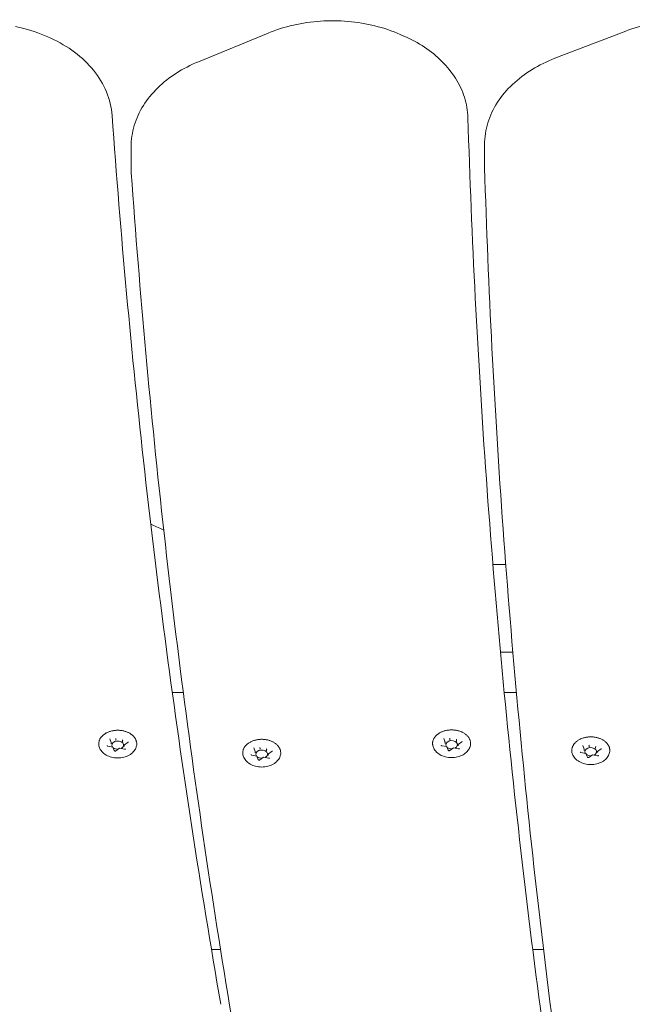
# Model space of a CAD drawing. Units: millimetres. Extents: x 10907 to 11447, y 6342 to 6872.
# Drawn here: x 11075 to 11095, y 6689 to 6722 of the extents above; entities that cross this region are included whole.
import ezdxf

# ---------------------------------------------------------------- set-up
doc = ezdxf.new("R2010")
doc.units = ezdxf.units.MM
doc.header["$LTSCALE"] = 10
doc.layers.add('Widoczne (ISO)', color=7, linetype='Continuous', lineweight=50)

msp = doc.modelspace()

# ---------------------------------------------------------------- linework, layer by layer
at = {"layer": 'Widoczne (ISO)', "lineweight": 0}
for p, q in [((11074.713, 6722.015), (11074.429, 6722.087)), ((11095.271, 6721.932), (11092.853, 6721)), ((11083.054, 6721.862), (11080.674, 6720.883)), ((11087.691, 6721.762), (11087.565, 6721.817)), ((11078.377, 6717.976), (11078.377, 6717.269)), ((11090.448, 6718.051), (11090.448, 6717.343)), ((11091.173, 6703.721), (11090.733, 6703.721)), ((11090.993, 6700.721), (11091.416, 6700.721)), ((11080.16, 6699.347), (11079.783, 6699.347)), ((11091.538, 6699.347), (11091.122, 6699.347)), ((11077.696, 6697.64), (11077.65, 6697.762)), ((11077.86, 6697.753), (11077.86, 6697.707)), ((11078.083, 6697.71), (11078.083, 6697.665)), ((11089.099, 6697.652), (11089.053, 6697.775)), ((11089.263, 6697.765), (11089.263, 6697.72)), ((11089.486, 6697.723), (11089.486, 6697.677)), ((11077.753, 6697.484), (11077.582, 6697.517)), ((11077.697, 6697.637), (11077.697, 6697.592)), ((11077.802, 6697.36), (11077.756, 6697.482)), ((11077.98, 6697.441), (11077.855, 6697.352)), ((11078.151, 6697.409), (11077.981, 6697.441)), ((11078.143, 6697.553), (11078.143, 6697.507)), ((11078.271, 6697.647), (11078.146, 6697.558)), ((11082.615, 6697.332), (11082.569, 6697.454)), ((11082.779, 6697.445), (11082.779, 6697.399)), ((11083.002, 6697.402), (11083.002, 6697.357)), ((11089.156, 6697.497), (11088.985, 6697.529)), ((11089.1, 6697.65), (11089.1, 6697.604)), ((11089.205, 6697.372), (11089.159, 6697.494)), ((11089.383, 6697.454), (11089.258, 6697.365)), ((11089.554, 6697.421), (11089.384, 6697.454)), ((11089.546, 6697.565), (11089.546, 6697.52)), ((11089.674, 6697.659), (11089.549, 6697.571)), ((11093.854, 6697.415), (11093.807, 6697.537)), ((11093.854, 6697.412), (11093.854, 6697.367)), ((11094.017, 6697.528), (11094.017, 6697.482)), ((11094.24, 6697.486), (11094.24, 6697.44)), ((11094.429, 6697.422), (11094.303, 6697.333)), ((11082.672, 6697.176), (11082.501, 6697.209)), ((11082.615, 6697.329), (11082.615, 6697.284)), ((11082.721, 6697.052), (11082.675, 6697.174)), ((11082.899, 6697.133), (11082.774, 6697.044)), ((11083.07, 6697.101), (11082.899, 6697.133)), ((11083.061, 6697.245), (11083.061, 6697.199)), ((11083.19, 6697.339), (11083.065, 6697.25)), ((11093.91, 6697.26), (11093.74, 6697.292)), ((11093.96, 6697.135), (11093.913, 6697.257)), ((11094.138, 6697.216), (11094.012, 6697.128)), ((11094.309, 6697.184), (11094.138, 6697.216)), ((11094.3, 6697.328), (11094.3, 6697.282)), ((11081.431, 6690.569), (11081.121, 6690.569)), ((11092.463, 6690.569), (11092.095, 6690.569))]:
    msp.add_line(p, q, dxfattribs=at)
msp.add_arc((11091.041, 6700.221), 0.5, 90, 95.525, dxfattribs=at)
for centre, major_axis, ratio, start_param, end_param in [((11077.92, 6697.549), (-0.2, 0), 0.707107, 2.158666, 6.742513), ((11077.855, 6697.764), (0.0035, -0.0159), 0.180117, 0.691774, 2.26257), ((11078.095, 6697.719), (-0.0107, -0.0127), 0.469882, 4.201724, 5.772521), ((11089.323, 6697.562), (-0.2, 0), 0.707107, 2.158666, 6.742513), ((11089.258, 6697.777), (0.0035, -0.0159), 0.180117, 0.691774, 2.26257), ((11089.498, 6697.732), (-0.0107, -0.0127), 0.469882, 4.201724, 5.772521), ((11077.68, 6697.64), (0.0165, -0.005), 0.59928, 0.181109, 1.751905), ((11077.744, 6697.471), (-0.0107, -0.0127), 0.469882, 2.88419, 4.201724), ((11077.92, 6697.549), (-0.2, 0), 0.707107, 0.67874, 1.642345), ((11077.984, 6697.425), (0.0035, -0.0159), 0.180117, 2.26257, 3.217887), ((11078.16, 6697.549), (0.0165, -0.005), 0.59928, 1.751905, 3.322702), ((11082.838, 6697.241), (-0.2, 0), 0.707107, 2.158666, 6.742513), ((11082.774, 6697.456), (0.0035, -0.0159), 0.180117, 0.691774, 2.26257), ((11083.014, 6697.411), (-0.0107, -0.0127), 0.469882, 4.201724, 5.772521), ((11089.083, 6697.653), (0.0165, -0.005), 0.59928, 0.181109, 1.751905), ((11089.147, 6697.483), (-0.0107, -0.0127), 0.469882, 2.88419, 4.201724), ((11089.323, 6697.562), (-0.2, 0), 0.707107, 0.67874, 1.642345), ((11089.387, 6697.438), (0.0035, -0.0159), 0.180117, 2.26257, 3.217887), ((11089.562, 6697.562), (0.0165, -0.005), 0.59928, 1.751905, 3.322702), ((11093.837, 6697.416), (0.0165, -0.005), 0.59928, 0.181109, 1.751905), ((11094.077, 6697.325), (-0.2, 0), 0.707107, 2.158666, 6.742513), ((11094.013, 6697.54), (0.0035, -0.0159), 0.180117, 0.691774, 2.26257), ((11094.253, 6697.494), (-0.0107, -0.0127), 0.469882, 4.201724, 5.772521), ((11082.599, 6697.332), (0.0165, -0.005), 0.59928, 0.181109, 1.751905), ((11082.663, 6697.163), (-0.0107, -0.0127), 0.469882, 2.88419, 4.201724), ((11082.838, 6697.241), (-0.2, 0), 0.707107, 0.67874, 1.642345), ((11082.903, 6697.117), (0.0035, -0.0159), 0.180117, 2.26257, 3.217887), ((11083.078, 6697.241), (0.0165, -0.005), 0.59928, 1.751905, 3.322702), ((11093.902, 6697.246), (-0.0107, -0.0127), 0.469882, 2.88419, 4.201724), ((11094.077, 6697.325), (-0.2, 0), 0.707107, 0.67874, 1.642345), ((11094.141, 6697.201), (0.0035, -0.0159), 0.180117, 2.26257, 3.217887), ((11094.317, 6697.325), (0.0165, -0.005), 0.59928, 1.751905, 3.322702)]:
    msp.add_ellipse(centre, major_axis=major_axis, ratio=ratio, start_param=start_param, end_param=end_param, dxfattribs=at)
for points, knots in [([(11083.054, 6721.862), (11083.33, 6721.976), (11083.622, 6722.068), (11084.224, 6722.204), (11084.534, 6722.249), (11085.159, 6722.291), (11085.475, 6722.288), (11086.099, 6722.234), (11086.407, 6722.183), (11087.004, 6722.034), (11087.293, 6721.937), (11087.565, 6721.817)], [1.11352, 1.11352, 1.11352, 1.11352, 1.329941, 1.329941, 1.546362, 1.546362, 1.762783, 1.762783, 1.979203, 1.979203, 2.195624, 2.195624, 2.195624, 2.195624]), ([(11095.271, 6721.932), (11095.551, 6722.04), (11095.846, 6722.126), (11096.452, 6722.251), (11096.763, 6722.289), (11097.39, 6722.319), (11097.706, 6722.31), (11098.328, 6722.243), (11098.634, 6722.186), (11099.226, 6722.025), (11099.511, 6721.922), (11099.779, 6721.797)], [1.11352, 1.11352, 1.11352, 1.11352, 1.329941, 1.329941, 1.546362, 1.546362, 1.762783, 1.762783, 1.979203, 1.979203, 2.195624, 2.195624, 2.195624, 2.195624]), ([(11074.713, 6722.015), (11075.036, 6721.933), (11075.347, 6721.823), (11075.93, 6721.552), (11076.202, 6721.392), (11076.692, 6721.024), (11076.91, 6720.817), (11077.277, 6720.363), (11077.427, 6720.117), (11077.642, 6719.597), (11077.708, 6719.323), (11077.728, 6719.047)], [5.127777, 5.127777, 5.127777, 5.127777, 5.362755, 5.362755, 5.597732, 5.597732, 5.832709, 5.832709, 6.067686, 6.067686, 6.302664, 6.302664, 6.302664, 6.302664]), ([(11087.691, 6721.762), (11087.941, 6721.652), (11088.178, 6721.524), (11088.615, 6721.234), (11088.816, 6721.071), (11089.173, 6720.716), (11089.329, 6720.524), (11089.588, 6720.113), (11089.691, 6719.895), (11089.833, 6719.444), (11089.874, 6719.211), (11089.881, 6718.976)], [2.1956242, 2.1956242, 2.1956242, 2.1956242, 2.3944836, 2.3944836, 2.5933429, 2.5933429, 2.7922023, 2.7922023, 2.9910616, 2.9910616, 3.189921, 3.189921, 3.189921, 3.189921]), ([(11090.448, 6718.051), (11090.448, 6718.303), (11090.487, 6718.556), (11090.637, 6719.043), (11090.748, 6719.278), (11091.032, 6719.718), (11091.205, 6719.923), (11091.602, 6720.297), (11091.826, 6720.467), (11092.313, 6720.765), (11092.576, 6720.893), (11092.853, 6721)], [0.041888, 0.041888, 0.041888, 0.041888, 0.256214, 0.256214, 0.470541, 0.470541, 0.684867, 0.684867, 0.899194, 0.899194, 1.11352, 1.11352, 1.11352, 1.11352]), ([(11078.377, 6717.976), (11078.377, 6718.222), (11078.413, 6718.468), (11078.556, 6718.944), (11078.661, 6719.173), (11078.932, 6719.604), (11079.097, 6719.806), (11079.475, 6720.177), (11079.689, 6720.345), (11080.155, 6720.643), (11080.408, 6720.773), (11080.674, 6720.883)], [0.069813, 0.069813, 0.069813, 0.069813, 0.278555, 0.278555, 0.487296, 0.487296, 0.696037, 0.696037, 0.904779, 0.904779, 1.11352, 1.11352, 1.11352, 1.11352]), ([(11081.44, 6688.699), (11081.09, 6690.715), (11080.76, 6692.733), (11080.142, 6696.772), (11079.853, 6698.793), (11079.317, 6702.837), (11079.069, 6704.861), (11078.615, 6708.911), (11078.409, 6710.937), (11078.038, 6714.991), (11077.872, 6717.018), (11077.728, 6719.047)], [3.0892003, 3.0892003, 3.0892003, 3.0892003, 3.10357435, 3.10357435, 3.11794854, 3.11794854, 3.13232274, 3.13232274, 3.14669693, 3.14669693, 3.16107113, 3.16107113, 3.16107113, 3.16107113]), ([(11092.405, 6688.176), (11092.131, 6690.224), (11091.878, 6692.274), (11091.415, 6696.375), (11091.204, 6698.427), (11090.825, 6702.533), (11090.657, 6704.587), (11090.363, 6708.696), (11090.237, 6710.751), (11090.027, 6714.863), (11089.943, 6716.92), (11089.881, 6718.976)], [6.25871966, 6.25871966, 6.25871966, 6.25871966, 6.27327725, 6.27327725, 6.28783634, 6.28783634, 6.30239544, 6.30239544, 6.31695453, 6.31695453, 6.33151363, 6.33151363, 6.33151363, 6.33151363]), ([(11078.377, 6717.269), (11078.377, 6717.257), (11078.377, 6717.246), (11078.377, 6717.222), (11078.377, 6717.21), (11078.378, 6717.187), (11078.378, 6717.175), (11078.379, 6717.152), (11078.38, 6717.14), (11078.381, 6717.117), (11078.382, 6717.105), (11078.383, 6717.093)], [6.21337214, 6.21337214, 6.21337214, 6.21337214, 6.22331962, 6.22331962, 6.23326709, 6.23326709, 6.24321457, 6.24321457, 6.25316205, 6.25316205, 6.26310953, 6.26310953, 6.26310953, 6.26310953]), ([(11090.448, 6717.343), (11090.448, 6717.338), (11090.448, 6717.333), (11090.448, 6717.323), (11090.448, 6717.318), (11090.448, 6717.307), (11090.448, 6717.302), (11090.449, 6717.292), (11090.449, 6717.287), (11090.449, 6717.277), (11090.449, 6717.271), (11090.449, 6717.266)], [6.24129741, 6.24129741, 6.24129741, 6.24129741, 6.24565983, 6.24565983, 6.25002225, 6.25002225, 6.25438468, 6.25438468, 6.2587471, 6.2587471, 6.26310953, 6.26310953, 6.26310953, 6.26310953]), ([(11092.983, 6686.478), (11092.709, 6688.526), (11092.456, 6690.574), (11091.991, 6694.674), (11091.78, 6696.725), (11091.4, 6700.829), (11091.231, 6702.882), (11090.935, 6706.99), (11090.808, 6709.044), (11090.597, 6713.155), (11090.513, 6715.21), (11090.449, 6717.266)], [6.23061446, 6.23061446, 6.23061446, 6.23061446, 6.24514367, 6.24514367, 6.25967302, 6.25967302, 6.27420238, 6.27420238, 6.28873173, 6.28873173, 6.30326109, 6.30326109, 6.30326109, 6.30326109]), ([(11082.132, 6686.368), (11081.777, 6688.409), (11081.442, 6690.452), (11080.816, 6694.541), (11080.524, 6696.587), (11079.982, 6700.682), (11079.732, 6702.731), (11079.274, 6706.831), (11079.067, 6708.882), (11078.693, 6712.986), (11078.527, 6715.039), (11078.383, 6717.093)], [6.23061446, 6.23061446, 6.23061446, 6.23061446, 6.24514367, 6.24514367, 6.25967302, 6.25967302, 6.27420238, 6.27420238, 6.28873173, 6.28873173, 6.30326109, 6.30326109, 6.30326109, 6.30326109]), ([(11077.278, 6697.523), (11077.275, 6697.535), (11077.273, 6697.547), (11077.271, 6697.572), (11077.27, 6697.584), (11077.271, 6697.609), (11077.272, 6697.621), (11077.275, 6697.645), (11077.277, 6697.658), (11077.283, 6697.682), (11077.286, 6697.694), (11077.295, 6697.718), (11077.299, 6697.729), (11077.31, 6697.753), (11077.317, 6697.764), (11077.33, 6697.787), (11077.338, 6697.798), (11077.354, 6697.82), (11077.363, 6697.831), (11077.381, 6697.852), (11077.391, 6697.862), (11077.412, 6697.882), (11077.423, 6697.891), (11077.446, 6697.91), (11077.458, 6697.919), (11077.483, 6697.936), (11077.496, 6697.944), (11077.523, 6697.96), (11077.537, 6697.967), (11077.566, 6697.982), (11077.581, 6697.988), (11077.611, 6698.001), (11077.626, 6698.006), (11077.657, 6698.017), (11077.673, 6698.022), (11077.706, 6698.031), (11077.722, 6698.034), (11077.756, 6698.041), (11077.773, 6698.044), (11077.807, 6698.049), (11077.824, 6698.051), (11077.858, 6698.054), (11077.875, 6698.055), (11077.91, 6698.056), (11077.927, 6698.056), (11077.962, 6698.055), (11077.979, 6698.054), (11078.014, 6698.052), (11078.031, 6698.05), (11078.065, 6698.045), (11078.082, 6698.042), (11078.115, 6698.035), (11078.132, 6698.031), (11078.164, 6698.022), (11078.18, 6698.018), (11078.212, 6698.007), (11078.227, 6698.001), (11078.257, 6697.989), (11078.272, 6697.982), (11078.301, 6697.968), (11078.315, 6697.961), (11078.342, 6697.945), (11078.355, 6697.937), (11078.38, 6697.92), (11078.392, 6697.911), (11078.415, 6697.892), (11078.427, 6697.882), (11078.448, 6697.863), (11078.458, 6697.852), (11078.476, 6697.831), (11078.485, 6697.821), (11078.501, 6697.799), (11078.509, 6697.788), (11078.523, 6697.765), (11078.529, 6697.753), (11078.54, 6697.73), (11078.545, 6697.718), (11078.553, 6697.694), (11078.557, 6697.682), (11078.563, 6697.657), (11078.565, 6697.645), (11078.569, 6697.615), (11078.569, 6697.597), (11078.568, 6697.56), (11078.566, 6697.541), (11078.562, 6697.523)], [4.329951, 4.329951, 4.329951, 4.329951, 4.378539, 4.378539, 4.427192, 4.427192, 4.475971, 4.475971, 4.524552, 4.524552, 4.573177, 4.573177, 4.622068, 4.622068, 4.671419, 4.671419, 4.721211, 4.721211, 4.770989, 4.770989, 4.82087, 4.82087, 4.870975, 4.870975, 4.921427, 4.921427, 4.972062, 4.972062, 5.022499, 5.022499, 5.07288, 5.07288, 5.123359, 5.123359, 5.174091, 5.174091, 5.224802, 5.224802, 5.27528, 5.27528, 5.325692, 5.325692, 5.376209, 5.376209, 5.426998, 5.426998, 5.477646, 5.477646, 5.528094, 5.528094, 5.578512, 5.578512, 5.629074, 5.629074, 5.679937, 5.679937, 5.730541, 5.730541, 5.780964, 5.780964, 5.831368, 5.831368, 5.881905, 5.881905, 5.932637, 5.932637, 5.982978, 5.982978, 6.033045, 6.033045, 6.082965, 6.082965, 6.132856, 6.132856, 6.182649, 6.182649, 6.231892, 6.231892, 6.280747, 6.280747, 6.329373, 6.329373, 6.402312, 6.402312, 6.475252, 6.475252, 6.475252, 6.475252]), ([(11088.68, 6697.536), (11088.678, 6697.548), (11088.676, 6697.56), (11088.674, 6697.584), (11088.673, 6697.597), (11088.674, 6697.621), (11088.674, 6697.633), (11088.678, 6697.658), (11088.68, 6697.67), (11088.685, 6697.694), (11088.689, 6697.706), (11088.697, 6697.73), (11088.702, 6697.742), (11088.713, 6697.765), (11088.719, 6697.777), (11088.733, 6697.799), (11088.74, 6697.811), (11088.757, 6697.832), (11088.765, 6697.843), (11088.784, 6697.864), (11088.794, 6697.874), (11088.815, 6697.894), (11088.826, 6697.904), (11088.849, 6697.922), (11088.861, 6697.931), (11088.886, 6697.948), (11088.899, 6697.957), (11088.926, 6697.972), (11088.94, 6697.98), (11088.969, 6697.994), (11088.983, 6698.001), (11089.013, 6698.013), (11089.029, 6698.019), (11089.06, 6698.029), (11089.076, 6698.034), (11089.109, 6698.043), (11089.125, 6698.047), (11089.159, 6698.054), (11089.175, 6698.057), (11089.209, 6698.062), (11089.227, 6698.064), (11089.261, 6698.067), (11089.278, 6698.068), (11089.313, 6698.069), (11089.33, 6698.069), (11089.365, 6698.068), (11089.382, 6698.067), (11089.417, 6698.064), (11089.434, 6698.062), (11089.468, 6698.057), (11089.485, 6698.054), (11089.518, 6698.047), (11089.535, 6698.044), (11089.567, 6698.035), (11089.583, 6698.03), (11089.615, 6698.02), (11089.63, 6698.014), (11089.66, 6698.001), (11089.675, 6697.995), (11089.704, 6697.981), (11089.718, 6697.973), (11089.745, 6697.958), (11089.758, 6697.949), (11089.783, 6697.932), (11089.795, 6697.923), (11089.818, 6697.905), (11089.829, 6697.895), (11089.85, 6697.875), (11089.86, 6697.865), (11089.879, 6697.844), (11089.888, 6697.833), (11089.904, 6697.811), (11089.912, 6697.8), (11089.925, 6697.777), (11089.932, 6697.766), (11089.943, 6697.742), (11089.948, 6697.73), (11089.956, 6697.706), (11089.96, 6697.694), (11089.965, 6697.67), (11089.968, 6697.658), (11089.971, 6697.627), (11089.972, 6697.609), (11089.971, 6697.572), (11089.969, 6697.554), (11089.965, 6697.536)], [4.329951, 4.329951, 4.329951, 4.329951, 4.378539, 4.378539, 4.427192, 4.427192, 4.475971, 4.475971, 4.524552, 4.524552, 4.573177, 4.573177, 4.622068, 4.622068, 4.671419, 4.671419, 4.721211, 4.721211, 4.770989, 4.770989, 4.82087, 4.82087, 4.870975, 4.870975, 4.921427, 4.921427, 4.972062, 4.972062, 5.022499, 5.022499, 5.07288, 5.07288, 5.123359, 5.123359, 5.174091, 5.174091, 5.224802, 5.224802, 5.27528, 5.27528, 5.325692, 5.325692, 5.376209, 5.376209, 5.426998, 5.426998, 5.477646, 5.477646, 5.528094, 5.528094, 5.578512, 5.578512, 5.629074, 5.629074, 5.679937, 5.679937, 5.730541, 5.730541, 5.780964, 5.780964, 5.831368, 5.831368, 5.881905, 5.881905, 5.932637, 5.932637, 5.982978, 5.982978, 6.033045, 6.033045, 6.082965, 6.082965, 6.132856, 6.132856, 6.182649, 6.182649, 6.231892, 6.231892, 6.280747, 6.280747, 6.329373, 6.329373, 6.402312, 6.402312, 6.475252, 6.475252, 6.475252, 6.475252]), ([(11077.649, 6697.765), (11077.649, 6697.765), (11077.649, 6697.765), (11077.649, 6697.764), (11077.649, 6697.764), (11077.649, 6697.764), (11077.649, 6697.763), (11077.65, 6697.763), (11077.65, 6697.763), (11077.65, 6697.762), (11077.65, 6697.762), (11077.65, 6697.762)], [2.3561945, 2.3561945, 2.3561945, 2.3561945, 2.4085544, 2.4085544, 2.4609142, 2.4609142, 2.5132741, 2.5132741, 2.565634, 2.565634, 2.6179939, 2.6179939, 2.6179939, 2.6179939]), ([(11082.196, 6697.215), (11082.194, 6697.227), (11082.192, 6697.239), (11082.19, 6697.264), (11082.189, 6697.276), (11082.189, 6697.301), (11082.19, 6697.313), (11082.193, 6697.337), (11082.196, 6697.349), (11082.201, 6697.374), (11082.205, 6697.386), (11082.213, 6697.409), (11082.218, 6697.421), (11082.229, 6697.445), (11082.235, 6697.456), (11082.249, 6697.479), (11082.256, 6697.49), (11082.273, 6697.512), (11082.281, 6697.523), (11082.3, 6697.544), (11082.31, 6697.554), (11082.331, 6697.574), (11082.342, 6697.583), (11082.365, 6697.602), (11082.377, 6697.611), (11082.402, 6697.628), (11082.415, 6697.636), (11082.442, 6697.652), (11082.456, 6697.659), (11082.484, 6697.673), (11082.499, 6697.68), (11082.529, 6697.692), (11082.545, 6697.698), (11082.576, 6697.709), (11082.592, 6697.714), (11082.624, 6697.722), (11082.641, 6697.726), (11082.674, 6697.733), (11082.691, 6697.736), (11082.725, 6697.741), (11082.742, 6697.743), (11082.777, 6697.746), (11082.794, 6697.747), (11082.829, 6697.748), (11082.846, 6697.748), (11082.881, 6697.747), (11082.898, 6697.746), (11082.933, 6697.743), (11082.95, 6697.742), (11082.984, 6697.737), (11083.001, 6697.734), (11083.034, 6697.727), (11083.05, 6697.723), (11083.083, 6697.714), (11083.099, 6697.709), (11083.13, 6697.699), (11083.146, 6697.693), (11083.176, 6697.681), (11083.191, 6697.674), (11083.22, 6697.66), (11083.233, 6697.653), (11083.26, 6697.637), (11083.274, 6697.629), (11083.299, 6697.612), (11083.311, 6697.603), (11083.334, 6697.584), (11083.345, 6697.574), (11083.366, 6697.555), (11083.376, 6697.544), (11083.395, 6697.523), (11083.404, 6697.513), (11083.42, 6697.491), (11083.427, 6697.479), (11083.441, 6697.457), (11083.447, 6697.445), (11083.459, 6697.422), (11083.463, 6697.41), (11083.472, 6697.386), (11083.476, 6697.374), (11083.481, 6697.349), (11083.483, 6697.337), (11083.487, 6697.307), (11083.488, 6697.288), (11083.487, 6697.252), (11083.484, 6697.233), (11083.481, 6697.215)], [4.329951, 4.329951, 4.329951, 4.329951, 4.378539, 4.378539, 4.427192, 4.427192, 4.475971, 4.475971, 4.524552, 4.524552, 4.573177, 4.573177, 4.622068, 4.622068, 4.671419, 4.671419, 4.721211, 4.721211, 4.770989, 4.770989, 4.82087, 4.82087, 4.870975, 4.870975, 4.921427, 4.921427, 4.972062, 4.972062, 5.022499, 5.022499, 5.07288, 5.07288, 5.123359, 5.123359, 5.174091, 5.174091, 5.224802, 5.224802, 5.27528, 5.27528, 5.325692, 5.325692, 5.376209, 5.376209, 5.426998, 5.426998, 5.477646, 5.477646, 5.528094, 5.528094, 5.578512, 5.578512, 5.629074, 5.629074, 5.679937, 5.679937, 5.730541, 5.730541, 5.780964, 5.780964, 5.831368, 5.831368, 5.881905, 5.881905, 5.932637, 5.932637, 5.982978, 5.982978, 6.033045, 6.033045, 6.082965, 6.082965, 6.132856, 6.132856, 6.182649, 6.182649, 6.231892, 6.231892, 6.280747, 6.280747, 6.329373, 6.329373, 6.402312, 6.402312, 6.475252, 6.475252, 6.475252, 6.475252]), ([(11089.052, 6697.777), (11089.052, 6697.777), (11089.052, 6697.777), (11089.052, 6697.777), (11089.052, 6697.777), (11089.052, 6697.776), (11089.052, 6697.776), (11089.052, 6697.776), (11089.052, 6697.775), (11089.053, 6697.775), (11089.053, 6697.775), (11089.053, 6697.775)], [2.3561945, 2.3561945, 2.3561945, 2.3561945, 2.4085544, 2.4085544, 2.4609142, 2.4609142, 2.5132741, 2.5132741, 2.565634, 2.565634, 2.6179939, 2.6179939, 2.6179939, 2.6179939]), ([(11093.435, 6697.298), (11093.432, 6697.311), (11093.431, 6697.323), (11093.428, 6697.347), (11093.428, 6697.359), (11093.428, 6697.384), (11093.429, 6697.396), (11093.432, 6697.421), (11093.434, 6697.433), (11093.44, 6697.457), (11093.444, 6697.469), (11093.452, 6697.493), (11093.457, 6697.505), (11093.468, 6697.528), (11093.474, 6697.539), (11093.488, 6697.562), (11093.495, 6697.573), (11093.511, 6697.595), (11093.52, 6697.606), (11093.539, 6697.627), (11093.548, 6697.637), (11093.569, 6697.657), (11093.58, 6697.667), (11093.603, 6697.685), (11093.615, 6697.694), (11093.64, 6697.711), (11093.654, 6697.719), (11093.681, 6697.735), (11093.695, 6697.743), (11093.723, 6697.757), (11093.738, 6697.763), (11093.768, 6697.776), (11093.783, 6697.782), (11093.815, 6697.792), (11093.831, 6697.797), (11093.863, 6697.806), (11093.88, 6697.81), (11093.913, 6697.817), (11093.93, 6697.82), (11093.964, 6697.825), (11093.981, 6697.827), (11094.016, 6697.83), (11094.033, 6697.831), (11094.067, 6697.832), (11094.085, 6697.832), (11094.119, 6697.831), (11094.137, 6697.83), (11094.171, 6697.827), (11094.188, 6697.825), (11094.222, 6697.82), (11094.239, 6697.817), (11094.273, 6697.81), (11094.289, 6697.806), (11094.322, 6697.798), (11094.338, 6697.793), (11094.369, 6697.782), (11094.385, 6697.776), (11094.415, 6697.764), (11094.43, 6697.758), (11094.458, 6697.743), (11094.472, 6697.736), (11094.499, 6697.72), (11094.512, 6697.712), (11094.537, 6697.695), (11094.55, 6697.686), (11094.573, 6697.667), (11094.584, 6697.658), (11094.605, 6697.638), (11094.615, 6697.628), (11094.634, 6697.607), (11094.642, 6697.596), (11094.659, 6697.574), (11094.666, 6697.563), (11094.68, 6697.54), (11094.686, 6697.528), (11094.697, 6697.505), (11094.702, 6697.493), (11094.711, 6697.469), (11094.714, 6697.457), (11094.72, 6697.433), (11094.722, 6697.421), (11094.726, 6697.39), (11094.727, 6697.372), (11094.725, 6697.335), (11094.723, 6697.317), (11094.719, 6697.298)], [4.329951, 4.329951, 4.329951, 4.329951, 4.378539, 4.378539, 4.427192, 4.427192, 4.475971, 4.475971, 4.524552, 4.524552, 4.573177, 4.573177, 4.622068, 4.622068, 4.671419, 4.671419, 4.721211, 4.721211, 4.770989, 4.770989, 4.82087, 4.82087, 4.870975, 4.870975, 4.921427, 4.921427, 4.972062, 4.972062, 5.022499, 5.022499, 5.07288, 5.07288, 5.123359, 5.123359, 5.174091, 5.174091, 5.224802, 5.224802, 5.27528, 5.27528, 5.325692, 5.325692, 5.376209, 5.376209, 5.426998, 5.426998, 5.477646, 5.477646, 5.528094, 5.528094, 5.578512, 5.578512, 5.629074, 5.629074, 5.679937, 5.679937, 5.730541, 5.730541, 5.780964, 5.780964, 5.831368, 5.831368, 5.881905, 5.881905, 5.932637, 5.932637, 5.982978, 5.982978, 6.033045, 6.033045, 6.082965, 6.082965, 6.132856, 6.132856, 6.182649, 6.182649, 6.231892, 6.231892, 6.280747, 6.280747, 6.329373, 6.329373, 6.402312, 6.402312, 6.475252, 6.475252, 6.475252, 6.475252]), ([(11078.562, 6697.523), (11078.552, 6697.474), (11078.532, 6697.426), (11078.474, 6697.337), (11078.434, 6697.295), (11078.34, 6697.221), (11078.283, 6697.19), (11078.16, 6697.141), (11078.092, 6697.125), (11077.954, 6697.108), (11077.883, 6697.108), (11077.744, 6697.125), (11077.677, 6697.142), (11077.552, 6697.192), (11077.494, 6697.224), (11077.396, 6697.303), (11077.355, 6697.349), (11077.303, 6697.438), (11077.286, 6697.48), (11077.278, 6697.523)], [0.930148, 0.930148, 0.930148, 0.930148, 1.214536, 1.214536, 1.52162, 1.52162, 1.851269, 1.851269, 2.189201, 2.189201, 2.527948, 2.527948, 2.866697, 2.866697, 3.20458, 3.20458, 3.533546, 3.533546, 3.782241, 3.782241, 3.782241, 3.782241]), ([(11077.561, 6697.533), (11077.561, 6697.532), (11077.561, 6697.531), (11077.562, 6697.529), (11077.563, 6697.527), (11077.565, 6697.525), (11077.566, 6697.524), (11077.57, 6697.521), (11077.572, 6697.52), (11077.577, 6697.518), (11077.58, 6697.517), (11077.582, 6697.517)], [2.356194, 2.356194, 2.356194, 2.356194, 2.617994, 2.617994, 2.879793, 2.879793, 3.141593, 3.141593, 3.403392, 3.403392, 3.665191, 3.665191, 3.665191, 3.665191]), ([(11077.802, 6697.36), (11077.803, 6697.359), (11077.803, 6697.358), (11077.805, 6697.356), (11077.806, 6697.354), (11077.81, 6697.351), (11077.813, 6697.35), (11077.818, 6697.348), (11077.82, 6697.347), (11077.826, 6697.346), (11077.83, 6697.346), (11077.836, 6697.346), (11077.839, 6697.346), (11077.845, 6697.348), (11077.848, 6697.348), (11077.852, 6697.35), (11077.853, 6697.351), (11077.855, 6697.352)], [2.617994, 2.617994, 2.617994, 2.617994, 2.826945, 2.826945, 3.137284, 3.137284, 3.409372, 3.409372, 3.679796, 3.679796, 3.953301, 3.953301, 4.228094, 4.228094, 4.501025, 4.501025, 4.712389, 4.712389, 4.712389, 4.712389]), ([(11078.151, 6697.409), (11078.154, 6697.408), (11078.157, 6697.408), (11078.164, 6697.408), (11078.167, 6697.408), (11078.173, 6697.41), (11078.176, 6697.411), (11078.18, 6697.413), (11078.182, 6697.414), (11078.186, 6697.417), (11078.187, 6697.418), (11078.189, 6697.421), (11078.19, 6697.422), (11078.19, 6697.424), (11078.19, 6697.424), (11078.19, 6697.425)], [3.665191, 3.665191, 3.665191, 3.665191, 3.938548, 3.938548, 4.213353, 4.213353, 4.486449, 4.486449, 4.756531, 4.756531, 5.030221, 5.030221, 5.341439, 5.341439, 5.497787, 5.497787, 5.497787, 5.497787]), ([(11078.271, 6697.647), (11078.272, 6697.648), (11078.273, 6697.648), (11078.275, 6697.65), (11078.276, 6697.651), (11078.277, 6697.652), (11078.277, 6697.653), (11078.278, 6697.654), (11078.278, 6697.655), (11078.278, 6697.656), (11078.278, 6697.657), (11078.278, 6697.657)], [4.712389, 4.712389, 4.712389, 4.712389, 4.8694686, 4.8694686, 5.0265482, 5.0265482, 5.1836279, 5.1836279, 5.3407075, 5.3407075, 5.4977871, 5.4977871, 5.4977871, 5.4977871]), ([(11082.568, 6697.457), (11082.568, 6697.457), (11082.568, 6697.456), (11082.568, 6697.456), (11082.568, 6697.456), (11082.568, 6697.456), (11082.568, 6697.455), (11082.568, 6697.455), (11082.568, 6697.455), (11082.568, 6697.454), (11082.568, 6697.454), (11082.569, 6697.454)], [2.3561945, 2.3561945, 2.3561945, 2.3561945, 2.4085544, 2.4085544, 2.4609142, 2.4609142, 2.5132741, 2.5132741, 2.565634, 2.565634, 2.6179939, 2.6179939, 2.6179939, 2.6179939]), ([(11089.965, 6697.536), (11089.955, 6697.486), (11089.935, 6697.439), (11089.877, 6697.349), (11089.837, 6697.308), (11089.743, 6697.234), (11089.686, 6697.202), (11089.562, 6697.154), (11089.495, 6697.137), (11089.357, 6697.121), (11089.286, 6697.121), (11089.147, 6697.138), (11089.08, 6697.155), (11088.955, 6697.204), (11088.897, 6697.237), (11088.799, 6697.316), (11088.758, 6697.361), (11088.706, 6697.451), (11088.689, 6697.493), (11088.68, 6697.536)], [0.930148, 0.930148, 0.930148, 0.930148, 1.214536, 1.214536, 1.52162, 1.52162, 1.851269, 1.851269, 2.189201, 2.189201, 2.527948, 2.527948, 2.866697, 2.866697, 3.20458, 3.20458, 3.533546, 3.533546, 3.782241, 3.782241, 3.782241, 3.782241]), ([(11088.964, 6697.545), (11088.964, 6697.544), (11088.964, 6697.543), (11088.965, 6697.541), (11088.966, 6697.54), (11088.968, 6697.538), (11088.969, 6697.536), (11088.973, 6697.534), (11088.975, 6697.533), (11088.98, 6697.531), (11088.982, 6697.53), (11088.985, 6697.529)], [2.356194, 2.356194, 2.356194, 2.356194, 2.617994, 2.617994, 2.879793, 2.879793, 3.141593, 3.141593, 3.403392, 3.403392, 3.665191, 3.665191, 3.665191, 3.665191]), ([(11089.205, 6697.372), (11089.205, 6697.371), (11089.206, 6697.371), (11089.208, 6697.368), (11089.209, 6697.367), (11089.213, 6697.364), (11089.215, 6697.363), (11089.22, 6697.36), (11089.223, 6697.36), (11089.229, 6697.359), (11089.232, 6697.358), (11089.239, 6697.358), (11089.242, 6697.359), (11089.248, 6697.36), (11089.25, 6697.361), (11089.255, 6697.363), (11089.256, 6697.364), (11089.258, 6697.365)], [2.617994, 2.617994, 2.617994, 2.617994, 2.826945, 2.826945, 3.137284, 3.137284, 3.409372, 3.409372, 3.679796, 3.679796, 3.953301, 3.953301, 4.228094, 4.228094, 4.501025, 4.501025, 4.712389, 4.712389, 4.712389, 4.712389]), ([(11089.554, 6697.421), (11089.557, 6697.421), (11089.56, 6697.421), (11089.567, 6697.421), (11089.57, 6697.421), (11089.576, 6697.422), (11089.578, 6697.423), (11089.583, 6697.425), (11089.585, 6697.427), (11089.589, 6697.429), (11089.59, 6697.431), (11089.592, 6697.433), (11089.593, 6697.435), (11089.593, 6697.436), (11089.593, 6697.437), (11089.593, 6697.437)], [3.665191, 3.665191, 3.665191, 3.665191, 3.938548, 3.938548, 4.213353, 4.213353, 4.486449, 4.486449, 4.756531, 4.756531, 5.030221, 5.030221, 5.341439, 5.341439, 5.497787, 5.497787, 5.497787, 5.497787]), ([(11089.674, 6697.659), (11089.675, 6697.66), (11089.676, 6697.661), (11089.678, 6697.663), (11089.678, 6697.663), (11089.679, 6697.665), (11089.68, 6697.665), (11089.68, 6697.667), (11089.681, 6697.667), (11089.681, 6697.669), (11089.681, 6697.669), (11089.681, 6697.67)], [4.712389, 4.712389, 4.712389, 4.712389, 4.8694686, 4.8694686, 5.0265482, 5.0265482, 5.1836279, 5.1836279, 5.3407075, 5.3407075, 5.4977871, 5.4977871, 5.4977871, 5.4977871]), ([(11093.807, 6697.54), (11093.807, 6697.54), (11093.807, 6697.54), (11093.807, 6697.539), (11093.807, 6697.539), (11093.807, 6697.539), (11093.807, 6697.539), (11093.807, 6697.538), (11093.807, 6697.538), (11093.807, 6697.538), (11093.807, 6697.537), (11093.807, 6697.537)], [2.3561945, 2.3561945, 2.3561945, 2.3561945, 2.4085544, 2.4085544, 2.4609142, 2.4609142, 2.5132741, 2.5132741, 2.565634, 2.565634, 2.6179939, 2.6179939, 2.6179939, 2.6179939]), ([(11094.429, 6697.422), (11094.43, 6697.423), (11094.431, 6697.424), (11094.432, 6697.425), (11094.433, 6697.426), (11094.434, 6697.427), (11094.434, 6697.428), (11094.435, 6697.429), (11094.435, 6697.43), (11094.435, 6697.431), (11094.436, 6697.432), (11094.436, 6697.432)], [4.712389, 4.712389, 4.712389, 4.712389, 4.8694686, 4.8694686, 5.0265482, 5.0265482, 5.1836279, 5.1836279, 5.3407075, 5.3407075, 5.4977871, 5.4977871, 5.4977871, 5.4977871]), ([(11083.481, 6697.215), (11083.47, 6697.166), (11083.45, 6697.118), (11083.392, 6697.029), (11083.353, 6696.987), (11083.258, 6696.913), (11083.202, 6696.882), (11083.078, 6696.833), (11083.011, 6696.817), (11082.872, 6696.8), (11082.801, 6696.8), (11082.663, 6696.817), (11082.595, 6696.834), (11082.47, 6696.884), (11082.413, 6696.916), (11082.315, 6696.995), (11082.274, 6697.041), (11082.222, 6697.13), (11082.205, 6697.172), (11082.196, 6697.215)], [0.930148, 0.930148, 0.930148, 0.930148, 1.214536, 1.214536, 1.52162, 1.52162, 1.851269, 1.851269, 2.189201, 2.189201, 2.527948, 2.527948, 2.866697, 2.866697, 3.20458, 3.20458, 3.533546, 3.533546, 3.782241, 3.782241, 3.782241, 3.782241]), ([(11082.48, 6697.225), (11082.48, 6697.224), (11082.48, 6697.223), (11082.481, 6697.221), (11082.482, 6697.219), (11082.484, 6697.217), (11082.485, 6697.216), (11082.489, 6697.213), (11082.491, 6697.212), (11082.496, 6697.21), (11082.498, 6697.209), (11082.501, 6697.209)], [2.356194, 2.356194, 2.356194, 2.356194, 2.617994, 2.617994, 2.879793, 2.879793, 3.141593, 3.141593, 3.403392, 3.403392, 3.665191, 3.665191, 3.665191, 3.665191]), ([(11082.721, 6697.052), (11082.721, 6697.051), (11082.722, 6697.05), (11082.724, 6697.047), (11082.725, 6697.046), (11082.729, 6697.043), (11082.731, 6697.042), (11082.736, 6697.04), (11082.739, 6697.039), (11082.745, 6697.038), (11082.748, 6697.038), (11082.754, 6697.038), (11082.758, 6697.038), (11082.763, 6697.04), (11082.766, 6697.04), (11082.77, 6697.042), (11082.772, 6697.043), (11082.774, 6697.044)], [2.617994, 2.617994, 2.617994, 2.617994, 2.826945, 2.826945, 3.137284, 3.137284, 3.409372, 3.409372, 3.679796, 3.679796, 3.953301, 3.953301, 4.228094, 4.228094, 4.501025, 4.501025, 4.712389, 4.712389, 4.712389, 4.712389]), ([(11083.07, 6697.101), (11083.073, 6697.1), (11083.076, 6697.1), (11083.082, 6697.1), (11083.086, 6697.1), (11083.091, 6697.102), (11083.094, 6697.103), (11083.099, 6697.105), (11083.101, 6697.106), (11083.105, 6697.109), (11083.106, 6697.11), (11083.108, 6697.113), (11083.108, 6697.114), (11083.109, 6697.116), (11083.109, 6697.116), (11083.109, 6697.117)], [3.665191, 3.665191, 3.665191, 3.665191, 3.938548, 3.938548, 4.213353, 4.213353, 4.486449, 4.486449, 4.756531, 4.756531, 5.030221, 5.030221, 5.341439, 5.341439, 5.497787, 5.497787, 5.497787, 5.497787]), ([(11083.19, 6697.339), (11083.191, 6697.34), (11083.192, 6697.34), (11083.194, 6697.342), (11083.194, 6697.343), (11083.195, 6697.344), (11083.196, 6697.345), (11083.196, 6697.346), (11083.197, 6697.347), (11083.197, 6697.348), (11083.197, 6697.349), (11083.197, 6697.349)], [4.712389, 4.712389, 4.712389, 4.712389, 4.8694686, 4.8694686, 5.0265482, 5.0265482, 5.1836279, 5.1836279, 5.3407075, 5.3407075, 5.4977871, 5.4977871, 5.4977871, 5.4977871]), ([(11094.719, 6697.298), (11094.709, 6697.249), (11094.689, 6697.202), (11094.631, 6697.112), (11094.592, 6697.07), (11094.497, 6696.996), (11094.441, 6696.965), (11094.317, 6696.917), (11094.249, 6696.9), (11094.111, 6696.884), (11094.04, 6696.884), (11093.902, 6696.901), (11093.834, 6696.918), (11093.709, 6696.967), (11093.652, 6697), (11093.554, 6697.078), (11093.513, 6697.124), (11093.46, 6697.214), (11093.444, 6697.255), (11093.435, 6697.298)], [0.930148, 0.930148, 0.930148, 0.930148, 1.214536, 1.214536, 1.52162, 1.52162, 1.851269, 1.851269, 2.189201, 2.189201, 2.527948, 2.527948, 2.866697, 2.866697, 3.20458, 3.20458, 3.533546, 3.533546, 3.782241, 3.782241, 3.782241, 3.782241]), ([(11093.719, 6697.308), (11093.719, 6697.307), (11093.719, 6697.306), (11093.72, 6697.304), (11093.72, 6697.303), (11093.722, 6697.3), (11093.724, 6697.299), (11093.727, 6697.296), (11093.729, 6697.295), (11093.734, 6697.293), (11093.737, 6697.292), (11093.74, 6697.292)], [2.356194, 2.356194, 2.356194, 2.356194, 2.617994, 2.617994, 2.879793, 2.879793, 3.141593, 3.141593, 3.403392, 3.403392, 3.665191, 3.665191, 3.665191, 3.665191]), ([(11093.96, 6697.135), (11093.96, 6697.134), (11093.96, 6697.133), (11093.962, 6697.131), (11093.964, 6697.129), (11093.968, 6697.126), (11093.97, 6697.125), (11093.975, 6697.123), (11093.978, 6697.122), (11093.984, 6697.121), (11093.987, 6697.121), (11093.993, 6697.121), (11093.996, 6697.122), (11094.002, 6697.123), (11094.005, 6697.124), (11094.009, 6697.126), (11094.011, 6697.127), (11094.012, 6697.128)], [2.617994, 2.617994, 2.617994, 2.617994, 2.826945, 2.826945, 3.137284, 3.137284, 3.409372, 3.409372, 3.679796, 3.679796, 3.953301, 3.953301, 4.228094, 4.228094, 4.501025, 4.501025, 4.712389, 4.712389, 4.712389, 4.712389]), ([(11094.309, 6697.184), (11094.312, 6697.184), (11094.315, 6697.183), (11094.321, 6697.183), (11094.324, 6697.184), (11094.33, 6697.185), (11094.333, 6697.186), (11094.338, 6697.188), (11094.34, 6697.189), (11094.343, 6697.192), (11094.345, 6697.193), (11094.347, 6697.196), (11094.347, 6697.197), (11094.347, 6697.199), (11094.348, 6697.2), (11094.348, 6697.2)], [3.665191, 3.665191, 3.665191, 3.665191, 3.938548, 3.938548, 4.213353, 4.213353, 4.486449, 4.486449, 4.756531, 4.756531, 5.030221, 5.030221, 5.341439, 5.341439, 5.497787, 5.497787, 5.497787, 5.497787])]:
    msp.add_open_spline(points, degree=3, knots=knots, dxfattribs=at)
msp.add_open_spline([(11079.049, 6705.09), (11079.168, 6705.038), (11079.308, 6704.988), (11079.489, 6704.89)], degree=3, dxfattribs=at)

doc.saveas('drawing.dxf')
